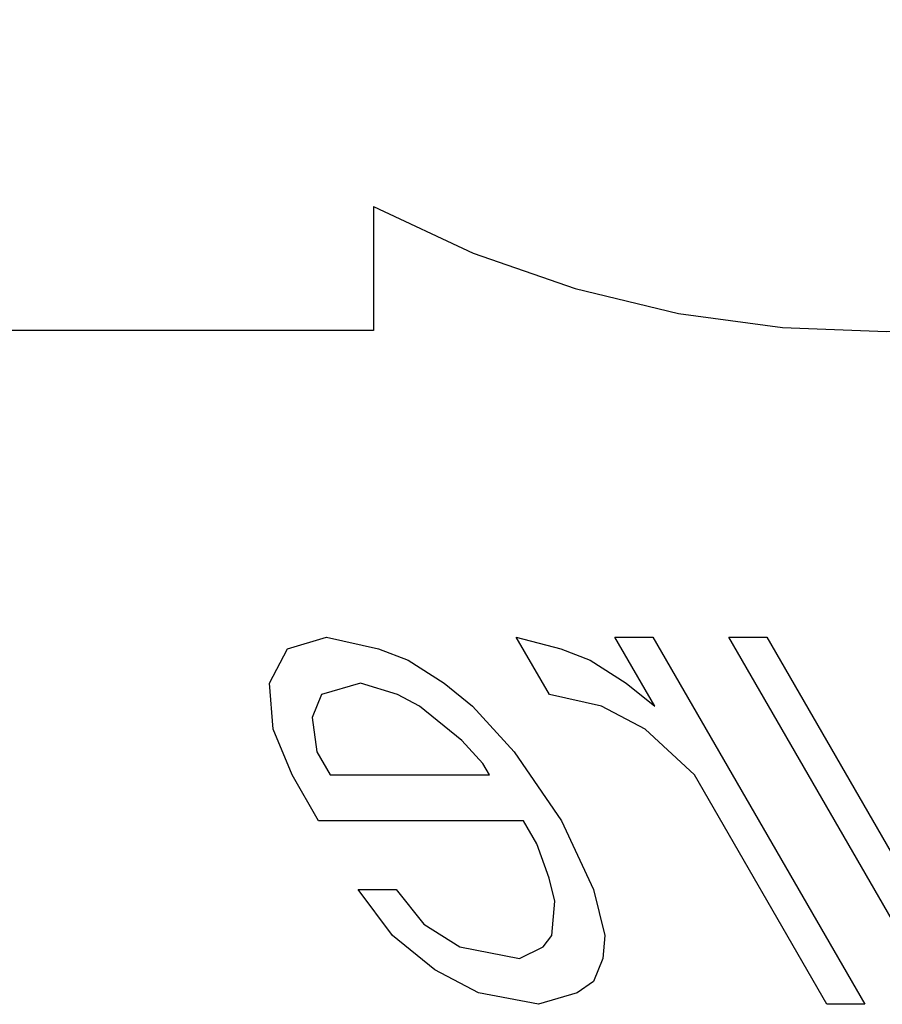
# Model space of a CAD drawing. Units: inches. Extents: x -102 to 110, y -63 to 74.
# Drawn here: x -37 to -36, y -26 to -25 of the extents above; entities that cross this region are included whole.
import ezdxf

# ---------------------------------------------------------------- set-up
doc = ezdxf.new("R2010")
doc.units = ezdxf.units.IN
doc.header["$MEASUREMENT"] = 0
for name, pattern in [('AI-Linetype-112', [27.319531, 13.659765, -13.659765]), ('AI-Linetype-113', [27.319531, 13.659765, -13.659765]), ('AI-Linetype-1183', [27.319531, 13.659765, -13.659765]), ('AI-Linetype-13', [27.319531, 13.659765, -13.659765]), ('AI-Linetype-151', [27.319531, 13.659765, -13.659765]), ('AI-Linetype-153', [27.319531, 13.659765, -13.659765]), ('AI-Linetype-155', [27.319531, 13.659765, -13.659765]), ('AI-Linetype-178', [27.319531, 13.659765, -13.659765]), ('AI-Linetype-179', [27.319531, 13.659765, -13.659765]), ('AI-Linetype-181', [27.319531, 13.659765, -13.659765]), ('AI-Linetype-200', [27.319531, 13.659765, -13.659765]), ('AI-Linetype-210', [27.319531, 13.659765, -13.659765]), ('AI-Linetype-211', [27.319531, 13.659765, -13.659765]), ('AI-Linetype-213', [27.319531, 13.659765, -13.659765]), ('AI-Linetype-230', [27.319531, 13.659765, -13.659765]), ('AI-Linetype-262', [27.319531, 13.659765, -13.659765]), ('AI-Linetype-263', [27.319531, 13.659765, -13.659765]), ('AI-Linetype-270', [27.319531, 13.659765, -13.659765]), ('AI-Linetype-282', [27.319531, 13.659765, -13.659765]), ('AI-Linetype-298', [27.319531, 13.659765, -13.659765]), ('AI-Linetype-32', [27.319531, 13.659765, -13.659765]), ('AI-Linetype-321', [27.319531, 13.659765, -13.659765]), ('AI-Linetype-322', [27.319531, 13.659765, -13.659765]), ('AI-Linetype-323', [27.319531, 13.659765, -13.659765]), ('AI-Linetype-324', [27.319531, 13.659765, -13.659765]), ('AI-Linetype-325', [27.319531, 13.659765, -13.659765]), ('AI-Linetype-326', [27.319531, 13.659765, -13.659765]), ('AI-Linetype-327', [27.319531, 13.659765, -13.659765]), ('AI-Linetype-328', [27.319531, 13.659765, -13.659765]), ('AI-Linetype-329', [27.319531, 13.659765, -13.659765]), ('AI-Linetype-330', [27.319531, 13.659765, -13.659765]), ('AI-Linetype-35', [27.319531, 13.659765, -13.659765]), ('AI-Linetype-369', [27.319531, 13.659765, -13.659765]), ('AI-Linetype-379', [27.319531, 13.659765, -13.659765]), ('AI-Linetype-401', [27.319531, 13.659765, -13.659765]), ('AI-Linetype-41', [27.319531, 13.659765, -13.659765]), ('AI-Linetype-42', [27.319531, 13.659765, -13.659765]), ('AI-Linetype-428', [27.319531, 13.659765, -13.659765]), ('AI-Linetype-429', [27.319531, 13.659765, -13.659765]), ('AI-Linetype-454', [27.319531, 13.659765, -13.659765]), ('AI-Linetype-457', [27.319531, 13.659765, -13.659765]), ('AI-Linetype-488', [27.319531, 13.659765, -13.659765]), ('AI-Linetype-489', [27.319531, 13.659765, -13.659765]), ('AI-Linetype-49', [27.319531, 13.659765, -13.659765]), ('AI-Linetype-50', [27.319531, 13.659765, -13.659765]), ('AI-Linetype-523', [27.319531, 13.659765, -13.659765]), ('AI-Linetype-524', [27.319531, 13.659765, -13.659765]), ('AI-Linetype-536', [27.319531, 13.659765, -13.659765]), ('AI-Linetype-545', [27.319531, 13.659765, -13.659765]), ('AI-Linetype-56', [27.319531, 13.659765, -13.659765]), ('AI-Linetype-567', [27.319531, 13.659765, -13.659765]), ('AI-Linetype-586', [27.319531, 13.659765, -13.659765]), ('AI-Linetype-606', [27.319531, 13.659765, -13.659765]), ('AI-Linetype-607', [27.319531, 13.659765, -13.659765]), ('AI-Linetype-610', [27.319531, 13.659765, -13.659765]), ('AI-Linetype-682', [27.319531, 13.659765, -13.659765]), ('AI-Linetype-69', [27.319531, 13.659765, -13.659765]), ('AI-Linetype-83', [27.319531, 13.659765, -13.659765]), ('AI-Linetype-84', [27.319531, 13.659765, -13.659765]), ('AI-Linetype-873', [27.319531, 13.659765, -13.659765]), ('AI-Linetype-96', [27.319531, 13.659765, -13.659765])]:
    doc.linetypes.add(name, pattern=pattern)
doc.layers.add('DEFAULT_2', color=7, linetype='Continuous')

# ---------------------------------------------------------------- blocks, each defined once
blk = doc.blocks.new('block 234')
at = {"color": 253, "linetype": 'AI-Linetype-13', "lineweight": 25}
blk.add_lwpolyline([(-36.21917, -25.54807), (-36.25438, -25.54807)], dxfattribs=at)
blk = doc.blocks.new('block 253')
at = {"color": 253, "linetype": 'AI-Linetype-32', "lineweight": 25}
blk.add_lwpolyline([(-36.68905, -25.44169), (-36.65384, -25.44169)], dxfattribs=at)
blk = doc.blocks.new('block 256')
at = {"color": 253, "linetype": 'AI-Linetype-35', "lineweight": 25}
blk.add_lwpolyline([(-36.53575, -25.37786), (-36.7259, -25.37786)], dxfattribs=at)
blk = doc.blocks.new('block 262')
at = {"color": 253, "linetype": 'AI-Linetype-41', "lineweight": 25}
blk.add_lwpolyline([(-36.522, -25.54807), (-36.57743, -25.53743)], dxfattribs=at)
blk = doc.blocks.new('block 263')
at = {"color": 253, "linetype": 'AI-Linetype-42', "lineweight": 25}
blk.add_lwpolyline([(-36.59496, -25.49487), (-36.53952, -25.50552)], dxfattribs=at)
blk = doc.blocks.new('block 270')
at = {"color": 253, "linetype": 'AI-Linetype-49', "lineweight": 25}
blk.add_lwpolyline([(-36.46337, -25.27147), (-36.51177, -25.26084)], dxfattribs=at)
blk = doc.blocks.new('block 271')
at = {"color": 253, "linetype": 'AI-Linetype-50', "lineweight": 25}
blk.add_lwpolyline([(-36.71854, -25.20764), (-36.67014, -25.21829)], dxfattribs=at)
blk = doc.blocks.new('block 279')
at = {"color": 253, "linetype": 'AI-Linetype-56', "lineweight": 25}
blk.add_lwpolyline([(-36.54248, -25.20764), (-36.50113, -25.21829)], dxfattribs=at)
blk = doc.blocks.new('block 292')
at = {"color": 253, "linetype": 'AI-Linetype-69', "lineweight": 25}
blk.add_lwpolyline([(-36.65262, -25.26084), (-36.68693, -25.2502)], dxfattribs=at)
blk = doc.blocks.new('block 306')
at = {"color": 253, "linetype": 'AI-Linetype-83', "lineweight": 25}
blk.add_lwpolyline([(-36.67014, -25.21829), (-36.64288, -25.22892)], dxfattribs=at)
blk = doc.blocks.new('block 307')
at = {"color": 253, "linetype": 'AI-Linetype-84', "lineweight": 25}
blk.add_lwpolyline([(-36.50113, -25.21829), (-36.47385, -25.22892)], dxfattribs=at)
blk = doc.blocks.new('block 320')
at = {"color": 253, "linetype": 'AI-Linetype-96', "lineweight": 25}
blk.add_lwpolyline([(-36.71526, -25.3353), (-36.56737, -25.3353)], dxfattribs=at)
blk = doc.blocks.new('block 338')
at = {"color": 253, "linetype": 'AI-Linetype-112', "lineweight": 25}
blk.add_lwpolyline([(-36.45093, -25.20764), (-36.41571, -25.20764)], dxfattribs=at)
blk = doc.blocks.new('block 339')
at = {"color": 253, "linetype": 'AI-Linetype-113', "lineweight": 25}
blk.add_lwpolyline([(-36.34528, -25.20764), (-36.31007, -25.20764)], dxfattribs=at)
blk = doc.blocks.new('block 378')
at = {"color": 253, "linetype": 'AI-Linetype-151', "lineweight": 25}
blk.add_lwpolyline([(-36.57743, -25.53743), (-36.61789, -25.51615)], dxfattribs=at)
blk = doc.blocks.new('block 380')
at = {"color": 253, "linetype": 'AI-Linetype-153', "lineweight": 25}
blk.add_lwpolyline([(-36.63239, -25.27147), (-36.65262, -25.26084)], dxfattribs=at)
blk = doc.blocks.new('block 382')
at = {"color": 253, "linetype": 'AI-Linetype-155', "lineweight": 25}
blk.add_lwpolyline([(-36.42292, -25.29275), (-36.46337, -25.27147)], dxfattribs=at)
blk = doc.blocks.new('block 405')
at = {"color": 253, "linetype": 'AI-Linetype-178', "lineweight": 25}
blk.add_lwpolyline([(-36.62838, -25.47361), (-36.59496, -25.49487)], dxfattribs=at)
blk = doc.blocks.new('block 406')
at = {"color": 253, "linetype": 'AI-Linetype-179', "lineweight": 25}
blk.add_lwpolyline([(-36.64288, -25.22892), (-36.60946, -25.2502)], dxfattribs=at)
blk = doc.blocks.new('block 408')
at = {"color": 253, "linetype": 'AI-Linetype-181', "lineweight": 25}
blk.add_lwpolyline([(-36.47385, -25.22892), (-36.44044, -25.2502)], dxfattribs=at)
blk = doc.blocks.new('block 427')
at = {"color": 253, "linetype": 'AI-Linetype-200', "lineweight": 25}
blk.add_lwpolyline([(-36.61789, -25.51615), (-36.65744, -25.48424)], dxfattribs=at)
blk = doc.blocks.new('block 438')
at = {"color": 253, "linetype": 'AI-Linetype-210', "lineweight": 25}
blk.add_lwpolyline([(-36.59284, -25.30339), (-36.63239, -25.27147)], dxfattribs=at)
blk = doc.blocks.new('block 439')
at = {"color": 253, "linetype": 'AI-Linetype-211', "lineweight": 25}
blk.add_lwpolyline([(-36.60946, -25.2502), (-36.58309, -25.27147)], dxfattribs=at)
blk = doc.blocks.new('block 441')
at = {"color": 253, "linetype": 'AI-Linetype-213', "lineweight": 25}
blk.add_lwpolyline([(-36.44044, -25.2502), (-36.41408, -25.27147)], dxfattribs=at)
blk = doc.blocks.new('block 458')
at = {"color": 253, "linetype": 'AI-Linetype-230', "lineweight": 25}
blk.add_lwpolyline([(-36.37722, -25.3353), (-36.42292, -25.29275)], dxfattribs=at)
blk = doc.blocks.new('block 490')
at = {"color": 253, "linetype": 'AI-Linetype-262', "lineweight": 25}
blk.add_lwpolyline([(-36.57351, -25.32467), (-36.59284, -25.30339)], dxfattribs=at)
blk = doc.blocks.new('block 491')
at = {"color": 253, "linetype": 'AI-Linetype-263', "lineweight": 25}
blk.add_lwpolyline([(-36.58309, -25.27147), (-36.54444, -25.31403)], dxfattribs=at)
blk = doc.blocks.new('block 498')
at = {"color": 253, "linetype": 'AI-Linetype-270', "lineweight": 25}
blk.add_lwpolyline([(-36.65384, -25.44169), (-36.62838, -25.47361)], dxfattribs=at)
blk = doc.blocks.new('block 510')
at = {"color": 253, "linetype": 'AI-Linetype-282', "lineweight": 25}
blk.add_lwpolyline([(-36.65744, -25.48424), (-36.68905, -25.44169)], dxfattribs=at)
blk = doc.blocks.new('block 526')
at = {"color": 253, "linetype": 'AI-Linetype-298', "lineweight": 25}
blk.add_lwpolyline([(-36.54444, -25.31403), (-36.50054, -25.37786)], dxfattribs=at)
blk = doc.blocks.new('block 549')
at = {"color": 253, "linetype": 'AI-Linetype-321', "lineweight": 25}
blk.add_lwpolyline([(-36.7259, -25.37786), (-36.75047, -25.3353)], dxfattribs=at)
blk = doc.blocks.new('block 550')
at = {"color": 253, "linetype": 'AI-Linetype-322', "lineweight": 25}
blk.add_lwpolyline([(-36.72755, -25.31403), (-36.71526, -25.3353)], dxfattribs=at)
blk = doc.blocks.new('block 551')
at = {"color": 253, "linetype": 'AI-Linetype-323', "lineweight": 25}
blk.add_lwpolyline([(-36.56737, -25.3353), (-36.57351, -25.32467)], dxfattribs=at)
blk = doc.blocks.new('block 552')
at = {"color": 253, "linetype": 'AI-Linetype-324', "lineweight": 25}
blk.add_lwpolyline([(-36.52348, -25.39913), (-36.53575, -25.37786)], dxfattribs=at)
blk = doc.blocks.new('block 553')
at = {"color": 253, "linetype": 'AI-Linetype-325', "lineweight": 25}
blk.add_lwpolyline([(-36.51177, -25.26084), (-36.54248, -25.20764)], dxfattribs=at)
blk = doc.blocks.new('block 554')
at = {"color": 253, "linetype": 'AI-Linetype-326', "lineweight": 25}
blk.add_lwpolyline([(-36.41408, -25.27147), (-36.45093, -25.20764)], dxfattribs=at)
blk = doc.blocks.new('block 555')
at = {"color": 253, "linetype": 'AI-Linetype-327', "lineweight": 25}
blk.add_lwpolyline([(-36.25438, -25.54807), (-36.37722, -25.3353)], dxfattribs=at)
blk = doc.blocks.new('block 556')
at = {"color": 253, "linetype": 'AI-Linetype-328', "lineweight": 25}
blk.add_lwpolyline([(-36.41571, -25.20764), (-36.21917, -25.54807)], dxfattribs=at)
blk = doc.blocks.new('block 557')
at = {"color": 253, "linetype": 'AI-Linetype-329', "lineweight": 25}
blk.add_lwpolyline([(-36.18559, -25.48424), (-36.34528, -25.20764)], dxfattribs=at)
blk = doc.blocks.new('block 558')
at = {"color": 253, "linetype": 'AI-Linetype-330', "lineweight": 25}
blk.add_lwpolyline([(-36.31007, -25.20764), (-36.17495, -25.44169)], dxfattribs=at)
blk = doc.blocks.new('block 597')
at = {"color": 253, "linetype": 'AI-Linetype-369', "lineweight": 25}
blk.add_lwpolyline([(-36.50054, -25.37786), (-36.47074, -25.44169)], dxfattribs=at)
blk = doc.blocks.new('block 607')
at = {"color": 253, "linetype": 'AI-Linetype-379', "lineweight": 25}
blk.add_lwpolyline([(-36.75047, -25.3353), (-36.768, -25.29275)], dxfattribs=at)
blk = doc.blocks.new('block 629')
at = {"color": 253, "linetype": 'AI-Linetype-401', "lineweight": 25}
blk.add_lwpolyline([(-36.51209, -25.43104), (-36.52348, -25.39913)], dxfattribs=at)
blk = doc.blocks.new('block 668')
at = {"color": 253, "linetype": 'AI-Linetype-428', "lineweight": 25}
blk.add_lwpolyline([(-36.50685, -25.45232), (-36.51209, -25.43104)], dxfattribs=at)
blk = doc.blocks.new('block 669')
at = {"color": 253, "linetype": 'AI-Linetype-429', "lineweight": 25}
blk.add_lwpolyline([(-36.47074, -25.44169), (-36.46025, -25.48424)], dxfattribs=at)
blk = doc.blocks.new('block 696')
at = {"color": 253, "linetype": 'AI-Linetype-454', "lineweight": 25}
blk.add_lwpolyline([(-36.73189, -25.28212), (-36.72755, -25.31403)], dxfattribs=at)
blk = doc.blocks.new('block 699')
at = {"color": 253, "linetype": 'AI-Linetype-457', "lineweight": 25}
blk.add_lwpolyline([(-36.768, -25.29275), (-36.77144, -25.2502)], dxfattribs=at)
blk = doc.blocks.new('block 732')
at = {"color": 253, "linetype": 'AI-Linetype-488', "lineweight": 25}
blk.add_lwpolyline([(-36.50955, -25.48424), (-36.50685, -25.45232)], dxfattribs=at)
blk = doc.blocks.new('block 733')
at = {"color": 253, "linetype": 'AI-Linetype-489', "lineweight": 25}
blk.add_lwpolyline([(-36.46025, -25.48424), (-36.46205, -25.50552)], dxfattribs=at)
blk = doc.blocks.new('block 770')
at = {"color": 253, "linetype": 'AI-Linetype-523', "lineweight": 25}
blk.add_lwpolyline([(-36.72304, -25.26084), (-36.73189, -25.28212)], dxfattribs=at)
blk = doc.blocks.new('block 771')
at = {"color": 253, "linetype": 'AI-Linetype-524', "lineweight": 25}
blk.add_lwpolyline([(-36.46205, -25.50552), (-36.47089, -25.5268)], dxfattribs=at)
blk = doc.blocks.new('block 785')
at = {"color": 253, "linetype": 'AI-Linetype-536', "lineweight": 25}
blk.add_lwpolyline([(-36.77144, -25.2502), (-36.75465, -25.21829)], dxfattribs=at)
blk = doc.blocks.new('block 794')
at = {"color": 253, "linetype": 'AI-Linetype-545', "lineweight": 25}
blk.add_lwpolyline([(-36.5175, -25.49487), (-36.50955, -25.48424)], dxfattribs=at)
blk = doc.blocks.new('block 831')
at = {"color": 253, "linetype": 'AI-Linetype-567', "lineweight": 25}
blk.add_lwpolyline([(-36.47089, -25.5268), (-36.48588, -25.53743)], dxfattribs=at)
blk = doc.blocks.new('block 851')
at = {"color": 253, "linetype": 'AI-Linetype-586', "lineweight": 25}
blk.add_lwpolyline([(-36.53952, -25.50552), (-36.5175, -25.49487)], dxfattribs=at)
blk = doc.blocks.new('block 872')
at = {"color": 253, "linetype": 'AI-Linetype-606', "lineweight": 25}
blk.add_lwpolyline([(-36.75465, -25.21829), (-36.71854, -25.20764)], dxfattribs=at)
blk = doc.blocks.new('block 873')
at = {"color": 253, "linetype": 'AI-Linetype-607', "lineweight": 25}
blk.add_lwpolyline([(-36.68693, -25.2502), (-36.72304, -25.26084)], dxfattribs=at)
blk = doc.blocks.new('block 876')
at = {"color": 253, "linetype": 'AI-Linetype-610', "lineweight": 25}
blk.add_lwpolyline([(-36.48588, -25.53743), (-36.522, -25.54807)], dxfattribs=at)
blk = doc.blocks.new('block 1547')
at = {"layer": 'DEFAULT_2', "color": 253, "linetype": 'AI-Linetype-682', "lineweight": 25}
blk.add_lwpolyline([(-36.67495, -24.923), (-38.14072, -24.923)], dxfattribs=at)
blk = doc.blocks.new('block 1738')
at = {"layer": 'DEFAULT_2', "color": 253, "linetype": 'AI-Linetype-873', "lineweight": 25}
blk.add_lwpolyline([(-36.67495, -24.80817), (-36.67495, -24.923)], dxfattribs=at)
blk = doc.blocks.new('block 2048')
at = {"layer": 'DEFAULT_2', "color": 253, "linetype": 'AI-Linetype-1183', "lineweight": 25}
blk.add_open_spline([(-36.67495, -24.80817), (-36.1886, -25.06565), (-35.5856, -24.88009), (-35.32812, -24.39373), (-35.07066, -23.90738), (-35.25621, -23.30439), (-35.74257, -23.04692), (-36.00932, -22.90569), (-36.3257, -22.893), (-36.60291, -23.0124)], degree=3, knots=[0, 0, 0, 0, 1, 1, 1, 2, 2, 2, 3, 3, 3, 3], dxfattribs=at)

msp = doc.modelspace()

# ---------------------------------------------------------------- block references
for name in ['block 872', 'block 271', 'block 279', 'block 553', 'block 338', 'block 554', 'block 556', 'block 339', 'block 557', 'block 558', 'block 785', 'block 306', 'block 307', 'block 406', 'block 408', 'block 699', 'block 873', 'block 292', 'block 439', 'block 441', 'block 770', 'block 380', 'block 270', 'block 438', 'block 491', 'block 382', 'block 696', 'block 607', 'block 458', 'block 490', 'block 550', 'block 526', 'block 551', 'block 549', 'block 320', 'block 555', 'block 256', 'block 552', 'block 597', 'block 629', 'block 668', 'block 253', 'block 510', 'block 498', 'block 669', 'block 732', 'block 405', 'block 427', 'block 794', 'block 733', 'block 263', 'block 851', 'block 771', 'block 378', 'block 831', 'block 262', 'block 876', 'block 234']:
    msp.add_blockref(name, (0, 0))
at = {"layer": 'DEFAULT_2'}
for name in ['block 2048', 'block 1738', 'block 1547']:
    msp.add_blockref(name, (0, 0), dxfattribs=at)

doc.saveas('drawing.dxf')
